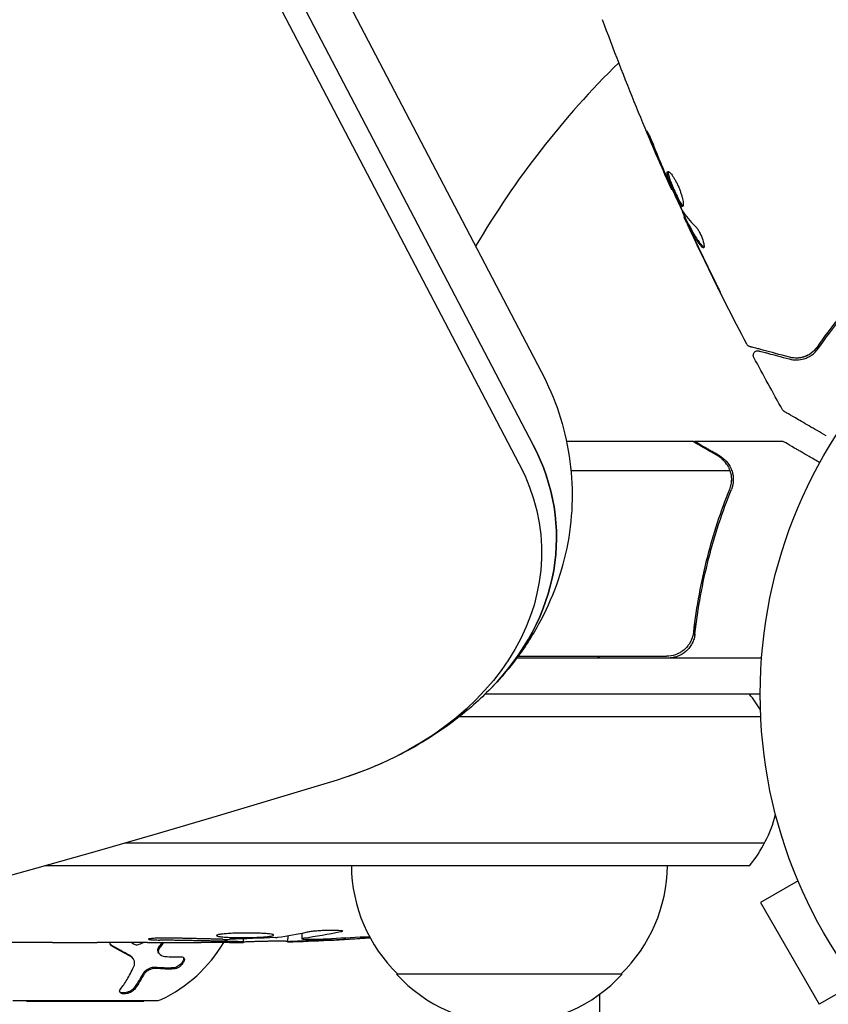
# Model space of a CAD drawing. Units: millimetres. Extents: x -5426 to 5928, y -4507 to 4323.
# Drawn here: x 2112 to 2202, y -611 to -502 of the extents above; entities that cross this region are included whole.
import ezdxf

# ---------------------------------------------------------------- set-up
doc = ezdxf.new("R2010")
doc.units = ezdxf.units.MM
doc.header["$LTSCALE"] = 20
doc.linetypes.add('HIDDEN', pattern=[9.525, 6.35, -3.175])
doc.layers.add('2d', color=230, linetype='Continuous')
doc.layers.add('AS-Free_Space_Hatch', color=31, linetype='HIDDEN')

msp = doc.modelspace()

# ---------------------------------------------------------------- hatches: boundary and pattern name
at = {"layer": 'AS-Free_Space_Hatch'}
h = msp.add_hatch(dxfattribs=at)
h.set_pattern_fill('ANSI31', color=256, scale=100, angle=123)
h.paths.add_polyline_path([(3730.85, 374.61), (4794.51, 988.72, 1), (3794.51, 2720.77), (2018.07, 1695.14, 0.416459), (1655.9, 322.49, 0.395085), (2073.18, -979.22), (2582.29, -1262.7), (2981.92, -2625.48, 1), (4901.1, -2062.68), (4501.47, -699.91, 0.170067)])
h.paths.add_polyline_path([(-2022.07, -92.33, 0.414214), (-2388.1, 1273.69, 0.414214), (-3754.12, 907.67), (-4803.13, -909.27, 0.414214), (-4437.1, -2275.29, 0.414214), (-3071.08, -1909.27)])

# ---------------------------------------------------------------- linework, layer by layer
at = {"layer": '2d'}
for p, q in [((2127.5, -459.42), (2170.14, -540.82)), ((2126.57, -467.48), (2169.21, -548.88)), ((2125.02, -469.6), (2167.67, -551)), ((2184.65, -520.66), (2184.6, -520.7)), ((2186.04, -523.64), (2185.96, -523.69)), ((2186.51, -524.57), (2186.42, -524.62)), ((2172.93, -548.54), (2186.91, -548.54)), ((2187.11, -548.54), (2196.91, -548.54)), ((2187.11, -548.54), (2187.11, -548.66)), ((2173.43, -551.79), (2191.05, -551.79)), ((2191.2, -552.75), (2191.2, -552.75)), ((2187.11, -568.74), (2187.11, -570.24)), ((2194.56, -572.54), (2167.42, -572.54)), ((2167.57, -572.34), (2184.01, -572.34)), ((2194.4, -576.54), (2163.91, -576.54)), ((2194.46, -579.04), (2161.06, -579.04)), ((2194.87, -593.04), (2123.95, -593.04)), ((2193.21, -595.54), (2115.15, -595.54)), ((2198.05, -595.85), (2198.02, -595.81)), ((2198.02, -595.81), (2198.03, -595.81)), ((2198.6, -597.21), (2194.44, -599.61)), ((2194.44, -599.61), (2200.94, -610.87)), ((2137.16, -604.03), (2137.15, -603.63)), ((2142.07, -603.27), (2142.04, -603.95)), ((2143.63, -602.98), (2143.61, -603.62)), ((2143.61, -603.62), (2143.61, -603.62)), ((2114.37, -604.04), (2108.16, -604.04)), ((2126.51, -604.04), (2122.51, -604.04)), ((2135.6, -604.04), (2132.47, -604.04)), ((2142.04, -603.95), (2142.04, -603.95)), ((2124.94, -605.83), (2124.86, -605.72)), ((2127.78, -605.22), (2127.7, -605.11)), ((2126.1, -607.58), (2126.1, -607.58)), ((2179.1, -607.54), (2154.1, -607.54)), ((2205.1, -608.47), (2200.94, -610.87)), ((2176.6, -609.77), (2176.6, -627.81)), ((2111.6, -610.44), (2127.6, -610.44)), ((2113.1, -610.54), (2113.1, -610.44)), ((2113.1, -610.54), (2126.1, -610.54)), ((2126.1, -610.54), (2126.1, -610.44))]:
    msp.add_line(p, q, dxfattribs=at)
msp.add_circle((2247.4, -576.54), 53, dxfattribs=at)
for centre, radius, start, end in [((2247.4, -576.54), 98, 134.4882, 149.6023), ((2166.6, -587.87), 18.33, 56.7521, 57.9105), ((2181.6, -586.04), 15, 31.2174, 39.2965), ((2181.6, -586.04), 15, 320.7035, 345.2134), ((2166.1, -595.35), 17, 180.6413, 225.8135), ((2167.11, -595.35), 17, 314.1865, 359.3587), ((2135.6, -365.49), 238.55, 271.5469, 273.7486), ((2121.19, -595.88), 16, 295.3156, 329.3521), ((2135.6, -365.49), 238.55, 270, 270.3736), ((2166.6, -596.02), 17, 222.6679, 317.3321), ((2127.6, -609.44), 1, 270, 295.3156)]:
    msp.add_arc(centre, radius, start, end, dxfattribs=at)
at = {"layer": '2d', "extrusion": (0, 0, -1)}
for centre, major_axis, ratio, start_param, end_param in [((2133.56, -559.21), (38.27, 0), 0.74345, -0.371493, 0.626787), ((2133.56, -560.88), (36.61, 0), 0.74345, -0.371591, 1.179562), ((1706.4, 209.4), (-1157.3, 0), 0.74345, -1.961846, -1.179759), ((2126.77, -366.19), (18.88, -236.95), 0.898331, 0.023222, 0.046995), ((2144.32, -365.83), (-9.38, -238.16), 0.462192, -0.117477, -0.0806), ((2135.16, -365.59), (53.85, -232.38), 0.987978, 0.162375, 0.187622), ((2138.54, -366.14), (-51.81, -232.1), 0.987086, -0.276028, -0.257971)]:
    msp.add_ellipse(centre, major_axis=major_axis, ratio=ratio, start_param=start_param, end_param=end_param, dxfattribs=at)
at = {"layer": '2d'}
for centre, major_axis, ratio, start_param, end_param in [((2133.56, -559.21), (38.27, 0), 0.74345, -0.626787, 0.371493), ((2125.83, -365.88), (9.42, -238.11), 0.469984, 0.050953, 0.08068)]:
    msp.add_ellipse(centre, major_axis=major_axis, ratio=ratio, start_param=start_param, end_param=end_param, dxfattribs=at)
for points, knots in [([(2184.6, -520.7), (2183.24, -517.67), (2181.94, -514.63), (2179.38, -508.35), (2178.13, -505.12), (2176.93, -501.87)], [0, 0, 0, 0, 10.001335, 10.001335, 20.470445, 20.470445, 20.470445, 20.470445]), ([(2182.14, -514.97), (2182.08, -514.81), (2182.02, -514.67), (2181.95, -514.49), (2181.93, -514.44), (2181.89, -514.35), (2181.88, -514.3), (2181.84, -514.21), (2181.83, -514.17), (2181.83, -514.17), (2181.85, -514.2), (2181.9, -514.29), (2181.92, -514.32), (2181.97, -514.41), (2181.99, -514.46), (2182.05, -514.58), (2182.08, -514.64), (2182.15, -514.77), (2182.18, -514.84), (2182.35, -515.22), (2182.5, -515.58), (2182.62, -515.89)], [0, 0, 0, 0, 0.000536546, 0.000536546, 0.000804819, 0.000804819, 0.001073092, 0.001073092, 0.001609638, 0.001609638, 0.002146183, 0.002146183, 0.002414456, 0.002414456, 0.002682729, 0.002682729, 0.002951002, 0.002951002, 0.003219275, 0.003219275, 0.004292367, 0.004292367, 0.004292367, 0.004292367]), ([(2182.62, -515.89), (2182.83, -516.42), (2183.04, -516.95), (2183.48, -518.01), (2183.71, -518.54), (2183.93, -519.06)], [0, 0, 0, 0, 0.001845834, 0.001845834, 0.003691668, 0.003691668, 0.003691668, 0.003691668]), ([(2185.83, -522.54), (2185.81, -522.55), (2185.79, -522.55), (2185.73, -522.52), (2185.7, -522.49), (2185.63, -522.41), (2185.59, -522.36), (2185.51, -522.23), (2185.46, -522.15), (2185.32, -521.9), (2185.21, -521.68), (2185.04, -521.34), (2184.98, -521.22), (2184.87, -520.97), (2184.81, -520.85), (2184.7, -520.59), (2184.64, -520.46), (2184.54, -520.21), (2184.49, -520.09), (2184.35, -519.73), (2184.27, -519.52), (2184.18, -519.23), (2184.15, -519.15), (2184.12, -518.99), (2184.11, -518.93), (2184.09, -518.81), (2184.1, -518.77), (2184.11, -518.7), (2184.12, -518.67), (2184.14, -518.66)], [0, 0, 0, 0, 0.0004136, 0.0004136, 0.0008272, 0.0008272, 0.0012408, 0.0012408, 0.0016544, 0.0016544, 0.0024816, 0.0024816, 0.0028952, 0.0028952, 0.0033088, 0.0033088, 0.0037224, 0.0037224, 0.004136, 0.004136, 0.0049632, 0.0049632, 0.0053768, 0.0053768, 0.0057904, 0.0057904, 0.006203999, 0.006203999, 0.006617599, 0.006617599, 0.006617599, 0.006617599]), ([(2184.14, -518.66), (2184.18, -518.64), (2184.25, -518.66), (2184.42, -518.81), (2184.53, -518.93), (2184.7, -519.17), (2184.76, -519.26), (2184.88, -519.46), (2184.95, -519.56), (2185.07, -519.79), (2185.13, -519.91), (2185.25, -520.16), (2185.31, -520.28), (2185.42, -520.54), (2185.47, -520.67), (2185.56, -520.92), (2185.61, -521.05), (2185.68, -521.3), (2185.72, -521.41), (2185.78, -521.64), (2185.8, -521.75), (2185.86, -522.04), (2185.88, -522.21), (2185.88, -522.44), (2185.87, -522.52), (2185.83, -522.54)], [0.006617599, 0.006617599, 0.006617599, 0.006617599, 0.007449314, 0.007449314, 0.008281029, 0.008281029, 0.008696886, 0.008696886, 0.009112744, 0.009112744, 0.009528601, 0.009528601, 0.009944458, 0.009944458, 0.010360316, 0.010360316, 0.010776173, 0.010776173, 0.011192031, 0.011192031, 0.011607888, 0.011607888, 0.012439603, 0.012439603, 0.013271318, 0.013271318, 0.013271318, 0.013271318]), ([(2184.2, -518.66), (2184.19, -518.66), (2184.19, -518.67), (2184.18, -518.72), (2184.18, -518.76), (2184.2, -518.93), (2184.24, -519.09), (2184.32, -519.37), (2184.36, -519.47), (2184.44, -519.69), (2184.48, -519.8), (2184.58, -520.04), (2184.63, -520.16), (2184.73, -520.41), (2184.79, -520.54), (2184.95, -520.92), (2185.07, -521.17), (2185.24, -521.52), (2185.29, -521.63), (2185.4, -521.83), (2185.45, -521.93), (2185.55, -522.1), (2185.59, -522.18), (2185.68, -522.3), (2185.72, -522.36), (2185.8, -522.45), (2185.83, -522.48), (2185.86, -522.49)], [0.006959302, 0.006959302, 0.006959302, 0.006959302, 0.007065717, 0.007065717, 0.007479037, 0.007479037, 0.008305676, 0.008305676, 0.008718996, 0.008718996, 0.009132316, 0.009132316, 0.009545635, 0.009545635, 0.009958955, 0.009958955, 0.010785595, 0.010785595, 0.011198915, 0.011198915, 0.011612234, 0.011612234, 0.012025554, 0.012025554, 0.012438874, 0.012438874, 0.012937835, 0.012937835, 0.012937835, 0.012937835]), ([(2184.6, -520.7), (2184.6, -520.7), (2184.59, -520.67), (2184.55, -520.58), (2184.52, -520.51), (2184.44, -520.34), (2184.39, -520.23), (2184.28, -519.97), (2184.22, -519.83), (2184.15, -519.67)], [0, 0, 0, 0, 0.000630412, 0.000630412, 0.001260825, 0.001260825, 0.001891237, 0.001891237, 0.00252165, 0.00252165, 0.00252165, 0.00252165]), ([(2184.22, -519.72), (2184.46, -520.24), (2184.7, -520.76), (2185.18, -521.8), (2185.43, -522.31), (2185.68, -522.83)], [0, 0, 0, 0, 0.00190427, 0.00190427, 0.003808539, 0.003808539, 0.003808539, 0.003808539]), ([(2186.01, -523.66), (2186.01, -523.66), (2186.01, -523.65), (2185.99, -523.61), (2185.98, -523.58), (2185.95, -523.5), (2185.93, -523.45), (2185.89, -523.34), (2185.87, -523.28), (2185.83, -523.19), (2185.82, -523.17), (2185.82, -523.14)], [0, 0, 0, 0, 0.00032099, 0.00032099, 0.000641981, 0.000641981, 0.000962971, 0.000962971, 0.001283961, 0.001283961, 0.00137276, 0.00137276, 0.00137276, 0.00137276]), ([(2186.63, -525.15), (2186.56, -525), (2186.49, -524.85), (2186.36, -524.56), (2186.3, -524.43), (2186.14, -524.08), (2186.06, -523.91), (2186.03, -523.84)], [0, 0, 0, 0, 0.000502086, 0.000502086, 0.001004171, 0.001004171, 0.002008343, 0.002008343, 0.002008343, 0.002008343]), ([(2186.5, -524.76), (2186.47, -524.7), (2186.45, -524.66), (2186.42, -524.62), (2186.42, -524.62), (2186.44, -524.67), (2186.49, -524.78), (2186.56, -524.95)], [0, 0, 0, 0, 0.000405292, 0.000405292, 0.000810583, 0.000810583, 0.001621167, 0.001621167, 0.001621167, 0.001621167]), ([(2192.92, -537.8), (2191.38, -534.87), (2189.88, -531.92), (2187.76, -527.54), (2187.09, -526.14), (2186.44, -524.73)], [0, 0, 0, 0, 10.001335, 10.001335, 14.690563, 14.690563, 14.690563, 14.690563]), ([(2187.98, -527.04), (2187.66, -526.7), (2187.38, -526.34), (2187.02, -525.76), (2186.91, -525.56), (2186.71, -525.16), (2186.6, -524.96), (2186.5, -524.76)], [0, 0, 0, 0, 0.002938605, 0.002938605, 0.004407908, 0.004407908, 0.005877211, 0.005877211, 0.005877211, 0.005877211]), ([(2186.56, -524.95), (2186.66, -525.16), (2186.77, -525.4), (2187.03, -525.95), (2187.16, -526.24), (2187.31, -526.55)], [0, 0, 0, 0, 0.001013465, 0.001013465, 0.00202693, 0.00202693, 0.00202693, 0.00202693]), ([(2186.58, -524.71), (2186.69, -524.91), (2186.79, -525.11), (2187, -525.51), (2187.11, -525.71), (2187.47, -526.29), (2187.75, -526.65), (2188.06, -526.99)], [0, 0, 0, 0, 0.001469311, 0.001469311, 0.002938621, 0.002938621, 0.005877242, 0.005877242, 0.005877242, 0.005877242]), ([(2187.19, -524.71), (2187.24, -524.76), (2187.31, -524.83), (2187.44, -525.01), (2187.51, -525.12), (2187.65, -525.36), (2187.72, -525.49), (2187.85, -525.77), (2187.91, -525.91), (2188.07, -526.33), (2188.14, -526.59), (2188.2, -526.98), (2188.19, -527.1), (2188.14, -527.13)], [0, 0, 0, 0, 0.000456133, 0.000456133, 0.000912267, 0.000912267, 0.0013684, 0.0013684, 0.001824534, 0.001824534, 0.0027368, 0.0027368, 0.003649067, 0.003649067, 0.003649067, 0.003649067]), ([(2188.06, -526.99), (2188.1, -527.03), (2188.13, -527.05), (2188.16, -527.07), (2188.17, -527.07), (2188.17, -527.08)], [0, 0, 0, 0, 0.0003297632, 0.0003297632, 0.0003852274, 0.0003852274, 0.0003852274, 0.0003852274]), ([(2189.98, -532.06), (2189.98, -532.06), (2189.97, -532.04), (2189.95, -532), (2189.93, -531.97), (2189.86, -531.83), (2189.8, -531.7), (2189.68, -531.46), (2189.63, -531.37), (2189.54, -531.18), (2189.49, -531.08), (2189.39, -530.88), (2189.33, -530.77), (2189.23, -530.56), (2189.18, -530.45), (2189.12, -530.34)], [0.002335629, 0.002335629, 0.002335629, 0.002335629, 0.002691247, 0.002691247, 0.003046864, 0.003046864, 0.003758098, 0.003758098, 0.004113716, 0.004113716, 0.004469333, 0.004469333, 0.00482495, 0.00482495, 0.005180567, 0.005180567, 0.005180567, 0.005180567]), ([(2189.36, -530.8), (2189.44, -530.97), (2189.53, -531.14), (2189.68, -531.45), (2189.74, -531.58), (2189.86, -531.81), (2189.9, -531.9), (2189.95, -531.99), (2189.96, -532.02), (2189.97, -532.05), (2189.98, -532.06), (2189.98, -532.06)], [0, 0, 0, 0, 0.000583907, 0.000583907, 0.001167815, 0.001167815, 0.001751722, 0.001751722, 0.002043676, 0.002043676, 0.002335629, 0.002335629, 0.002335629, 0.002335629]), ([(2206.56, -531.09), (2205.32, -532.32), (2204.23, -533.54), (2202.28, -535.89), (2201.43, -537.04), (2200.69, -538.12)], [0, 0, 0, 0, 0.00577336, 0.00577336, 0.01154671, 0.01154671, 0.01154671, 0.01154671]), ([(2200.85, -538.23), (2201.61, -537.14), (2202.47, -535.99), (2204.4, -533.64), (2205.48, -532.44), (2206.7, -531.24)], [0, 0, 0, 0, 0.00561537, 0.00561537, 0.01123074, 0.01123074, 0.01123074, 0.01123074]), ([(2193.24, -538.05), (2193.21, -538.05), (2193.19, -538.04), (2193.16, -538.02), (2193.14, -538.02), (2193.08, -537.98), (2193.05, -537.96), (2192.98, -537.89), (2192.95, -537.85), (2192.92, -537.8)], [0, 0, 0, 0, 0.063877, 0.063877, 0.1267226, 0.1267226, 0.2526866, 0.2526866, 0.41085, 0.41085, 0.41085, 0.41085]), ([(2197.66, -539.24), (2196.53, -538.93), (2195.58, -538.68), (2194.66, -538.44), (2194.5, -538.39), (2194.19, -538.31), (2194.05, -538.27), (2193.68, -538.17), (2193.51, -538.13), (2193.36, -538.09), (2193.33, -538.08), (2193.3, -538.07), (2193.29, -538.07), (2193.27, -538.06), (2193.26, -538.06), (2193.24, -538.05), (2193.24, -538.05), (2193.24, -538.05)], [0, 0, 0, 0, 0.00604989, 0.00604989, 0.00756236, 0.00756236, 0.00907483, 0.00907483, 0.01209978, 0.01209978, 0.01361225, 0.01361225, 0.01512472, 0.01512472, 0.01814967, 0.01814967, 0.02364717, 0.02364717, 0.02364717, 0.02364717]), ([(2197.61, -539.43), (2197.88, -539.5), (2198.16, -539.54), (2198.71, -539.53), (2198.99, -539.49), (2199.41, -539.36), (2199.55, -539.3), (2199.82, -539.17), (2199.96, -539.09), (2200.37, -538.81), (2200.62, -538.56), (2200.85, -538.23)], [0, 0, 0, 0, 0.001864837, 0.001864837, 0.003729674, 0.003729674, 0.004662092, 0.004662092, 0.00559451, 0.00559451, 0.007459347, 0.007459347, 0.007459347, 0.007459347]), ([(2200.69, -538.12), (2200.56, -538.31), (2200.42, -538.47), (2200.13, -538.73), (2199.99, -538.83), (2199.56, -539.1), (2199.28, -539.2), (2198.75, -539.32), (2198.5, -539.34), (2198.05, -539.32), (2197.84, -539.29), (2197.66, -539.24)], [0, 0, 0, 0, 0.001140977, 0.001140977, 0.002281954, 0.002281954, 0.004563907, 0.004563907, 0.006845861, 0.006845861, 0.009127814, 0.009127814, 0.009127814, 0.009127814]), ([(2200.69, -538.12), (2200.5, -538.4), (2200.27, -538.62), (2199.8, -538.97), (2199.55, -539.09), (2199.15, -539.23), (2199.02, -539.26), (2198.75, -539.31), (2198.62, -539.33), (2198.21, -539.34), (2197.94, -539.31), (2197.66, -539.24)], [0, 0, 0, 0, 0.001348017, 0.001348017, 0.002696033, 0.002696033, 0.003370042, 0.003370042, 0.00404405, 0.00404405, 0.005392066, 0.005392066, 0.005392066, 0.005392066]), ([(2193.69, -539.25), (2193.67, -539.21), (2193.65, -539.15), (2193.63, -539.05), (2193.63, -538.99), (2193.65, -538.88), (2193.67, -538.83), (2193.72, -538.74), (2193.75, -538.69), (2193.83, -538.62), (2193.88, -538.59), (2193.97, -538.54), (2194.03, -538.53), (2194.14, -538.52), (2194.19, -538.52), (2194.25, -538.53), (2194.26, -538.53), (2194.26, -538.53)], [0, 0, 0, 0, 0.16195, 0.16195, 0.324498, 0.324498, 0.487024, 0.487024, 0.649551, 0.649551, 0.812077, 0.812077, 0.974604, 0.974604, 1.137131, 1.137131, 1.15657, 1.15657, 1.15657, 1.15657]), ([(2194.26, -538.53), (2194.26, -538.53), (2194.27, -538.54), (2194.28, -538.54), (2194.29, -538.54), (2194.3, -538.55), (2194.31, -538.55), (2194.32, -538.55), (2194.33, -538.55), (2194.33, -538.55), (2194.34, -538.56), (2194.39, -538.57), (2194.49, -538.6), (2194.74, -538.66), (2194.84, -538.69), (2195.07, -538.75), (2195.19, -538.78), (2195.9, -538.97), (2196.66, -539.18), (2197.61, -539.43)], [0.02275047, 0.02275047, 0.02275047, 0.02275047, 0.02787328, 0.02787328, 0.0306606, 0.0306606, 0.03205427, 0.03205427, 0.0327511, 0.0327511, 0.03344793, 0.03344793, 0.03623526, 0.03623526, 0.03762892, 0.03762892, 0.03902259, 0.03902259, 0.04459724, 0.04459724, 0.04459724, 0.04459724]), ([(2170.14, -540.82), (2170.91, -542.29), (2171.57, -543.83), (2172.6, -546.96), (2172.98, -548.56), (2173.47, -551.77), (2173.58, -553.39), (2173.53, -556.6), (2173.37, -558.21), (2172.78, -561.36), (2172.36, -562.92), (2171.26, -565.96), (2170.59, -567.45), (2169, -570.31), (2168.08, -571.7), (2166.28, -574.02), (2165.44, -574.98), (2164.55, -575.89)], [0.000298, 0.000298, 0.000298, 0.000298, 5.395431, 5.395431, 10.736194, 10.736194, 16.006185, 16.006185, 21.240809, 21.240809, 26.478938, 26.478938, 31.758286, 31.758286, 37.111323, 37.111323, 41.194131, 41.194131, 41.194131, 41.194131]), ([(2197.07, -545.25), (2197.07, -545.25), (2197.07, -545.25), (2197.06, -545.25), (2197.06, -545.25), (2197.06, -545.25), (2197.06, -545.25), (2197.06, -545.25), (2197.06, -545.24), (2197.04, -545.24), (2197.04, -545.23), (2197.01, -545.21), (2196.99, -545.2), (2196.94, -545.15), (2196.91, -545.11), (2196.88, -545.06)], [0, 0, 0, 0, 0.0004883, 0.0004883, 0.0024414, 0.0024414, 0.0063477, 0.0063477, 0.0141604, 0.0141604, 0.0454251, 0.0454251, 0.1080431, 0.1080431, 0.2662065, 0.2662065, 0.2662065, 0.2662065]), ([(2201.71, -547.93), (2201.71, -547.93), (2201.71, -547.93), (2201.02, -547.54), (2200.38, -547.17), (2199.52, -546.67), (2199.24, -546.51), (2198.74, -546.21), (2198.5, -546.08), (2197.88, -545.72), (2197.56, -545.53), (2197.25, -545.36), (2197.18, -545.32), (2197.13, -545.29), (2197.12, -545.28), (2197.11, -545.28), (2197.11, -545.28), (2197.09, -545.27), (2197.09, -545.26), (2197.07, -545.25), (2197.07, -545.25), (2197.07, -545.25)], [0.00361533, 0.00361533, 0.00361533, 0.00361533, 0.00362128, 0.00362128, 0.00724257, 0.00724257, 0.00905321, 0.00905321, 0.01086385, 0.01086385, 0.01448514, 0.01448514, 0.01629578, 0.01629578, 0.0172011, 0.0172011, 0.01810642, 0.01810642, 0.02172771, 0.02172771, 0.02826335, 0.02826335, 0.02826335, 0.02826335]), ([(2189.7, -550.15), (2188.99, -549.74), (2188.38, -549.39), (2187.44, -548.85), (2187.1, -548.65), (2186.91, -548.54)], [0, 0, 0, 0, 0.00517024, 0.00517024, 0.01034048, 0.01034048, 0.01034048, 0.01034048]), ([(2201.01, -550.91), (2200.58, -550.66), (2200.17, -550.43), (2199.49, -550.03), (2199.19, -549.86), (2198.79, -549.63), (2198.6, -549.52), (2198.43, -549.42), (2198.31, -549.35), (2198.26, -549.32), (2197.34, -548.79), (2196.91, -548.54), (2196.91, -548.54)], [0.0535022, 0.0535022, 0.0535022, 0.0535022, 0.125, 0.125, 0.1875, 0.1875, 0.21875, 0.234375, 0.234375, 0.25, 0.25, 0.5, 0.5, 0.5, 0.5]), ([(2190.89, -551.41), (2190.77, -551.17), (2190.61, -550.94), (2190.32, -550.63), (2190.22, -550.52), (2189.98, -550.33), (2189.85, -550.24), (2189.7, -550.15)], [0, 0, 0, 0, 0.00218234, 0.00218234, 0.003273511, 0.003273511, 0.004364681, 0.004364681, 0.004364681, 0.004364681]), ([(2189.92, -550.16), (2190.05, -550.24), (2190.19, -550.33), (2190.37, -550.48), (2190.43, -550.54), (2190.52, -550.62), (2190.57, -550.67), (2190.62, -550.72), (2190.64, -550.75), (2190.65, -550.76), (2190.66, -550.77), (2190.66, -550.77), (2190.86, -551), (2191.02, -551.24), (2191.14, -551.51)], [0, 0, 0, 0, 0.25, 0.25, 0.375, 0.375, 0.4375, 0.46875, 0.484375, 0.492187, 0.492187, 0.5, 0.5, 1, 1, 1, 1]), ([(2191.14, -551.51), (2191.17, -551.57), (2191.2, -551.64), (2191.26, -551.8), (2191.29, -551.9), (2191.35, -552.11), (2191.37, -552.23), (2191.41, -552.48), (2191.42, -552.62), (2191.42, -552.77)], [0, 0, 0, 0, 0.00051115, 0.00051115, 0.001022301, 0.001022301, 0.001533451, 0.001533451, 0.002044601, 0.002044601, 0.002044601, 0.002044601]), ([(2190.99, -553.87), (2190.02, -556.29), (2189.18, -558.81), (2187.84, -564.07), (2187.32, -566.81), (2186.99, -569.68)], [0, 0, 0, 0, 0.00859307, 0.00859307, 0.01718614, 0.01718614, 0.01718614, 0.01718614]), ([(2187.17, -569.87), (2187.49, -567.01), (2188, -564.25), (2188.85, -560.9), (2189.03, -560.24), (2189.42, -558.93), (2189.62, -558.27), (2190.25, -556.35), (2190.71, -555.1), (2191.2, -553.88)], [0.00267622, 0.00267622, 0.00267622, 0.00267622, 0.01136401, 0.01136401, 0.01353595, 0.01353595, 0.0157079, 0.0157079, 0.0200518, 0.0200518, 0.0200518, 0.0200518]), ([(2187.17, -569.87), (2187.15, -570.05), (2187.12, -570.23), (2187.01, -570.57), (2186.94, -570.74), (2186.78, -571.07), (2186.68, -571.22), (2186.46, -571.51), (2186.33, -571.65), (2186.06, -571.89), (2185.92, -572), (2185.61, -572.19), (2185.44, -572.27), (2185.1, -572.41), (2184.92, -572.45), (2184.56, -572.52), (2184.38, -572.54), (2184.19, -572.54)], [0, 0, 0, 0, 0.000547232, 0.000547232, 0.001094464, 0.001094464, 0.001641696, 0.001641696, 0.002188928, 0.002188928, 0.002736159, 0.002736159, 0.003283391, 0.003283391, 0.003830623, 0.003830623, 0.004377855, 0.004377855, 0.004377855, 0.004377855]), ([(2186.99, -569.68), (2186.96, -569.96), (2186.89, -570.22), (2186.73, -570.61), (2186.67, -570.74), (2186.53, -570.98), (2186.45, -571.09), (2186.19, -571.42), (2185.98, -571.62), (2185.64, -571.86), (2185.52, -571.93), (2185.27, -572.06), (2185.14, -572.12), (2185.01, -572.17)], [0, 0, 0, 0, 0.000839577, 0.000839577, 0.001259366, 0.001259366, 0.001679155, 0.001679155, 0.002518732, 0.002518732, 0.002938521, 0.002938521, 0.00335831, 0.00335831, 0.00335831, 0.00335831]), ([(2164.55, -575.89), (2163.33, -577.15), (2162.01, -578.32), (2159.19, -580.47), (2157.69, -581.46), (2154.53, -583.25), (2152.86, -584.06), (2150.36, -585.07), (2149.56, -585.37), (2148.76, -585.64)], [0, 0, 0, 0, 5.586682, 5.586682, 11.208435, 11.208435, 16.902527, 16.902527, 19.502488, 19.502488, 19.502488, 19.502488]), ([(2144.24, -602.85), (2144.29, -602.84), (2144.35, -602.83), (2144.49, -602.81), (2144.57, -602.79), (2144.73, -602.77), (2144.83, -602.76), (2145.02, -602.74), (2145.12, -602.73), (2145.33, -602.72), (2145.44, -602.71), (2145.66, -602.69), (2145.77, -602.69), (2146, -602.67), (2146.12, -602.67), (2146.35, -602.66), (2146.46, -602.66), (2146.79, -602.65), (2147.01, -602.65), (2147.39, -602.65), (2147.57, -602.66), (2147.85, -602.68), (2147.96, -602.69), (2148.11, -602.73), (2148.15, -602.75), (2148.14, -602.77), (2148.14, -602.78), (2148.12, -602.8), (2148.04, -602.83), (2147.98, -602.85), (2147.91, -602.86)], [0.000504699, 0.000504699, 0.000504699, 0.000504699, 0.000848397, 0.000848397, 0.001192095, 0.001192095, 0.001535792, 0.001535792, 0.00187949, 0.00187949, 0.002223188, 0.002223188, 0.002566885, 0.002566885, 0.002910583, 0.002910583, 0.003254281, 0.003254281, 0.003941676, 0.003941676, 0.004629072, 0.004629072, 0.005316467, 0.005316467, 0.006003862, 0.006003862, 0.006003862, 0.006502526, 0.006502526, 0.00700119, 0.00700119, 0.00700119, 0.00700119]), ([(2129.46, -603.54), (2129.34, -603.54), (2129.21, -603.54), (2128.94, -603.54), (2128.81, -603.53), (2128.54, -603.54), (2128.41, -603.54), (2128.14, -603.54), (2128.01, -603.54), (2127.64, -603.55), (2127.41, -603.56), (2127.13, -603.58), (2127.05, -603.59), (2126.9, -603.6), (2126.83, -603.61), (2126.73, -603.62), (2126.69, -603.63), (2126.64, -603.65), (2126.63, -603.65), (2126.63, -603.68), (2126.68, -603.69), (2126.84, -603.71), (2126.9, -603.72), (2127.05, -603.73), (2127.14, -603.73), (2127.33, -603.74), (2127.43, -603.75), (2127.65, -603.75), (2127.77, -603.76), (2127.9, -603.76)], [0.000091322, 0.000091322, 0.000091322, 0.000091322, 0.000493092, 0.000493092, 0.000894863, 0.000894863, 0.001296633, 0.001296633, 0.001698403, 0.001698403, 0.002501944, 0.002501944, 0.002903714, 0.002903714, 0.003305485, 0.003305485, 0.003707255, 0.003707255, 0.004109026, 0.004109026, 0.004912566, 0.004912566, 0.005314337, 0.005314337, 0.005716107, 0.005716107, 0.006117877, 0.006117877, 0.006519648, 0.006519648, 0.006519648, 0.006519648]), ([(2135.6, -603.03), (2135.38, -603.04), (2135.18, -603.06), (2134.83, -603.09), (2134.67, -603.11), (2134.49, -603.14), (2134.43, -603.15), (2134.33, -603.17), (2134.29, -603.19), (2134.2, -603.22), (2134.17, -603.24), (2134.17, -603.26), (2134.17, -603.28), (2134.2, -603.3), (2134.33, -603.34), (2134.43, -603.36), (2134.68, -603.39), (2134.83, -603.41), (2135.18, -603.44), (2135.38, -603.45), (2135.6, -603.46)], [0.000000236, 0.000000236, 0.000000236, 0.000000236, 0.000786268, 0.000786268, 0.0015723, 0.0015723, 0.001965316, 0.001965316, 0.002358332, 0.002358332, 0.003144365, 0.003144365, 0.003144365, 0.003924783, 0.003924783, 0.004705201, 0.004705201, 0.005485619, 0.005485619, 0.006266036, 0.006266036, 0.006266036, 0.006266036]), ([(2134.85, -603.67), (2134.97, -603.68), (2135.1, -603.68), (2135.36, -603.68), (2135.49, -603.68), (2135.6, -603.67)], [0.0000052657, 0.0000052657, 0.0000052657, 0.0000052657, 0.0003919825, 0.0003919825, 0.0007786993, 0.0007786993, 0.0007786993, 0.0007786993]), ([(2135.6, -603.46), (2135.84, -603.47), (2136.1, -603.48), (2136.5, -603.49), (2136.64, -603.49), (2136.92, -603.49), (2137.06, -603.49), (2137.48, -603.49), (2137.77, -603.48), (2138.18, -603.47), (2138.32, -603.47), (2138.58, -603.46), (2138.71, -603.45), (2139.08, -603.43), (2139.31, -603.42), (2139.72, -603.38), (2139.9, -603.37), (2140.11, -603.33), (2140.18, -603.32), (2140.29, -603.3), (2140.34, -603.29), (2140.45, -603.26), (2140.49, -603.23), (2140.49, -603.21), (2140.49, -603.2), (2140.48, -603.19), (2140.44, -603.17), (2140.41, -603.15), (2140.3, -603.12), (2140.19, -603.1), (2139.9, -603.06), (2139.73, -603.05), (2139.42, -603.03), (2139.31, -603.02), (2139.09, -603.01), (2138.97, -603), (2138.6, -602.99), (2138.33, -602.98), (2137.91, -602.98), (2137.77, -602.98), (2137.49, -602.98), (2137.35, -602.98), (2136.92, -602.98), (2136.65, -602.99), (2136.1, -603), (2135.84, -603.02), (2135.6, -603.03)], [0.00000024, 0.00000024, 0.00000024, 0.00000024, 0.00084465, 0.00084465, 0.00126686, 0.00126686, 0.00168907, 0.00168907, 0.00253349, 0.00253349, 0.0029557, 0.0029557, 0.00337791, 0.00337791, 0.00422233, 0.00422233, 0.00506674, 0.00506674, 0.00548895, 0.00548895, 0.00591116, 0.00591116, 0.00675558, 0.00675558, 0.00675558, 0.00717871, 0.00717871, 0.00760184, 0.00760184, 0.00844811, 0.00844811, 0.00929437, 0.00929437, 0.0097175, 0.0097175, 0.01014064, 0.01014064, 0.0109869, 0.0109869, 0.01141003, 0.01141003, 0.01183316, 0.01183316, 0.01267943, 0.01267943, 0.01352569, 0.01352569, 0.01352569, 0.01352569]), ([(2137.16, -603.97), (2137.16, -603.96), (2137.17, -603.96), (2137.24, -603.95), (2137.28, -603.95), (2137.4, -603.94), (2137.48, -603.93), (2137.66, -603.92), (2137.76, -603.92), (2137.99, -603.91), (2138.11, -603.91), (2138.38, -603.9), (2138.52, -603.89), (2138.96, -603.88), (2139.28, -603.87), (2139.76, -603.87), (2139.92, -603.86), (2140.24, -603.86), (2140.39, -603.86), (2140.68, -603.86), (2140.83, -603.86), (2141.09, -603.86), (2141.22, -603.86), (2141.44, -603.86), (2141.55, -603.86), (2141.72, -603.86), (2141.8, -603.86), (2141.92, -603.87), (2141.97, -603.87), (2142.03, -603.88), (2142.05, -603.88), (2142.05, -603.89)], [0.000000197, 0.000000197, 0.000000197, 0.000000197, 0.000478082, 0.000478082, 0.000955967, 0.000955967, 0.001433851, 0.001433851, 0.001911736, 0.001911736, 0.002389621, 0.002389621, 0.002867505, 0.002867505, 0.003823275, 0.003823275, 0.00430116, 0.00430116, 0.004779044, 0.004779044, 0.005256929, 0.005256929, 0.005734814, 0.005734814, 0.006212698, 0.006212698, 0.006690583, 0.006690583, 0.007168468, 0.007168468, 0.007646353, 0.007646353, 0.007646353, 0.007646353]), ([(2145.25, -603.81), (2145.05, -603.82), (2144.85, -603.83), (2144.45, -603.84), (2144.25, -603.85), (2143.87, -603.87), (2143.68, -603.87), (2143.33, -603.89), (2143.16, -603.89), (2142.86, -603.91), (2142.72, -603.91), (2142.48, -603.92), (2142.38, -603.93), (2142.21, -603.94), (2142.15, -603.94), (2142.07, -603.95), (2142.04, -603.95), (2142.04, -603.95)], [0.000001399, 0.000001399, 0.000001399, 0.000001399, 0.000597808, 0.000597808, 0.001194216, 0.001194216, 0.001790625, 0.001790625, 0.002387034, 0.002387034, 0.002983443, 0.002983443, 0.003579851, 0.003579851, 0.00417626, 0.00417626, 0.004772669, 0.004772669, 0.004772669, 0.004772669]), ([(2143.83, -603.57), (2143.73, -603.58), (2143.67, -603.6), (2143.6, -603.62), (2143.6, -603.63), (2143.7, -603.66), (2143.9, -603.67), (2144.21, -603.67)], [0.000008673, 0.000008673, 0.000008673, 0.000008673, 0.000638311, 0.000638311, 0.00126795, 0.00126795, 0.002527227, 0.002527227, 0.002527227, 0.002527227]), ([(2144.21, -603.67), (2144.57, -603.67), (2144.99, -603.67), (2145.67, -603.65), (2145.91, -603.64), (2146.39, -603.63), (2146.64, -603.62), (2146.89, -603.61)], [0.000012654, 0.000012654, 0.000012654, 0.000012654, 0.001527228, 0.001527228, 0.002284515, 0.002284515, 0.003041801, 0.003041801, 0.003041801, 0.003041801]), ([(2115.99, -604.01), (2115.75, -604.01), (2115.54, -604.02), (2115.13, -604.02), (2114.96, -604.02), (2114.53, -604.03), (2114.37, -604.03), (2114.37, -604.04)], [0.000000543, 0.000000543, 0.000000543, 0.000000543, 0.000745385, 0.000745385, 0.001490227, 0.001490227, 0.002979911, 0.002979911, 0.002979911, 0.002979911]), ([(2115.99, -604.01), (2116.58, -604.01), (2117.19, -604.01), (2118.14, -604.01), (2118.45, -604.01), (2119.06, -604.01), (2119.36, -604.01), (2119.66, -604.01)], [0.000003272, 0.000003272, 0.000003272, 0.000003272, 0.00186313, 0.00186313, 0.002793058, 0.002793058, 0.003722987, 0.003722987, 0.003722987, 0.003722987]), ([(2119.66, -604.01), (2119.93, -604.01), (2120.18, -604.01), (2120.62, -604.02), (2120.8, -604.02), (2120.95, -604.02)], [0.000000517, 0.000000517, 0.000000517, 0.000000517, 0.000835055, 0.000835055, 0.001669592, 0.001669592, 0.001669592, 0.001669592]), ([(2122.64, -604.46), (2122.56, -604.42), (2122.5, -604.36), (2122.4, -604.23), (2122.37, -604.15), (2122.36, -604.06), (2122.36, -604.05), (2122.35, -604.04)], [0, 0, 0, 0, 0.125, 0.125, 0.25, 0.25, 0.2648038, 0.2648038, 0.2648038, 0.2648038]), ([(2122.56, -604.35), (2122.51, -604.32), (2122.46, -604.28), (2122.42, -604.24), (2122.42, -604.24), (2122.42, -604.24), (2122.41, -604.23)], [0, 0, 0, 0, 0.08503916, 0.08503916, 0.08503916, 0.08943678, 0.08943678, 0.08943678, 0.08943678]), ([(2126.51, -604.04), (2126.51, -604.04), (2126.53, -604.04), (2126.61, -604.03), (2126.67, -604.03), (2126.82, -604.03), (2126.91, -604.03), (2127.12, -604.02), (2127.25, -604.02), (2127.52, -604.02), (2127.67, -604.02), (2128, -604.01), (2128.17, -604.01), (2128.53, -604.01), (2128.72, -604.01), (2129.1, -604.01), (2129.3, -604.01), (2129.69, -604.01), (2129.88, -604.01), (2130.27, -604.01), (2130.45, -604.01), (2130.81, -604.01), (2130.99, -604.01), (2131.31, -604.02), (2131.46, -604.02), (2131.74, -604.02), (2131.86, -604.02), (2132.08, -604.03), (2132.17, -604.03), (2132.32, -604.03), (2132.38, -604.03), (2132.46, -604.04), (2132.47, -604.04), (2132.47, -604.04)], [0.000000197, 0.000000197, 0.000000197, 0.000000197, 0.000582564, 0.000582564, 0.00116493, 0.00116493, 0.001747296, 0.001747296, 0.002329663, 0.002329663, 0.002912029, 0.002912029, 0.003494395, 0.003494395, 0.004076762, 0.004076762, 0.004659128, 0.004659128, 0.005241494, 0.005241494, 0.005823861, 0.005823861, 0.006406227, 0.006406227, 0.006988593, 0.006988593, 0.00757096, 0.00757096, 0.008153326, 0.008153326, 0.008735693, 0.008735693, 0.009318059, 0.009318059, 0.009318059, 0.009318059]), ([(2127.83, -604.43), (2127.82, -604.43), (2127.82, -604.43), (2127.82, -604.43), (2127.77, -604.5), (2127.73, -604.56), (2127.7, -604.63), (2127.67, -604.69), (2127.65, -604.76), (2127.64, -604.82), (2127.63, -604.89), (2127.63, -604.95), (2127.65, -605), (2127.66, -605.04), (2127.68, -605.08), (2127.7, -605.11)], [0, 0, 0, 0, 0.0121954, 0.0121954, 0.0121954, 0.2758049, 0.2758049, 0.2758049, 0.5386178, 0.5386178, 0.5386178, 0.8007246, 0.8007246, 0.8007246, 0.9899268, 0.9899268, 0.9899268, 0.9899268]), ([(2127.91, -604.54), (2127.81, -604.66), (2127.75, -604.79), (2127.7, -605.03), (2127.72, -605.15), (2127.79, -605.23)], [0, 0, 0, 0, 0.5, 0.5, 1, 1, 1, 1]), ([(2137.16, -603.99), (2137.16, -603.98), (2137.12, -603.97), (2136.99, -603.96), (2136.88, -603.95), (2136.62, -603.94), (2136.45, -603.93), (2136.07, -603.92), (2135.85, -603.91), (2135.6, -603.9)], [0.000000197, 0.000000197, 0.000000197, 0.000000197, 0.000938699, 0.000938699, 0.0018772, 0.0018772, 0.002815702, 0.002815702, 0.003754204, 0.003754204, 0.003754204, 0.003754204]), ([(2124.86, -605.72), (2124.84, -605.69), (2124.82, -605.67), (2124.8, -605.64), (2124.72, -605.56), (2124.62, -605.48), (2124.51, -605.43)], [0.6724125, 0.6724125, 0.6724125, 0.6724125, 0.7445801, 0.7445801, 0.7445801, 1, 1, 1, 1]), ([(2124.99, -606.69), (2125.05, -606.58), (2125.08, -606.46), (2125.09, -606.3), (2125.09, -606.24), (2125.07, -606.13), (2125.06, -606.08), (2125.01, -605.93), (2124.95, -605.83), (2124.8, -605.67), (2124.7, -605.6), (2124.59, -605.54)], [0, 0, 0, 0, 0.25, 0.25, 0.375, 0.375, 0.5, 0.5, 0.75, 0.75, 1, 1, 1, 1]), ([(2130.5, -605.68), (2130.51, -605.72), (2130.52, -605.78), (2130.51, -605.84), (2130.51, -605.91), (2130.48, -605.98), (2130.45, -606.06), (2130.41, -606.13), (2130.36, -606.21), (2130.31, -606.28), (2130.25, -606.36), (2130.18, -606.43), (2130.11, -606.49), (2130.04, -606.55), (2129.96, -606.61), (2129.89, -606.66), (2129.81, -606.71), (2129.72, -606.75), (2129.65, -606.78), (2129.57, -606.81), (2129.49, -606.83), (2129.42, -606.84), (2129.41, -606.84), (2129.39, -606.84), (2129.38, -606.84)], [0.252658, 0.252658, 0.252658, 0.252658, 0.3510212, 0.3510212, 0.3510212, 0.4610608, 0.4610608, 0.4610608, 0.5670712, 0.5670712, 0.5670712, 0.669905, 0.669905, 0.669905, 0.7717081, 0.7717081, 0.7717081, 0.8749133, 0.8749133, 0.8749133, 0.9813766, 0.9813766, 0.9813766, 1, 1, 1, 1]), ([(2130.26, -605.61), (2130.42, -605.61), (2130.54, -605.67), (2130.59, -605.82), (2130.6, -605.85), (2130.6, -605.92), (2130.6, -605.96), (2130.58, -606.04), (2130.57, -606.08), (2130.53, -606.17), (2130.51, -606.21), (2130.43, -606.35), (2130.37, -606.43), (2130.2, -606.6), (2130.11, -606.68), (2129.92, -606.81), (2129.82, -606.86), (2129.63, -606.93), (2129.54, -606.95), (2129.46, -606.96)], [0, 0, 0, 0, 0.25, 0.25, 0.3125, 0.3125, 0.375, 0.375, 0.4375, 0.4375, 0.5, 0.5, 0.625, 0.625, 0.75, 0.75, 0.875, 0.875, 1, 1, 1, 1]), ([(2123.52, -609.19), (2123.76, -608.89), (2124, -608.53), (2124.49, -607.71), (2124.74, -607.23), (2124.99, -606.69)], [0, 0, 0, 0, 0.5, 0.5, 1, 1, 1, 1]), ([(2127.31, -606.79), (2127.23, -606.78), (2127.14, -606.79), (2127.04, -606.81), (2126.94, -606.82), (2126.84, -606.86), (2126.74, -606.9), (2126.64, -606.94), (2126.54, -606.99), (2126.45, -607.05), (2126.36, -607.11), (2126.27, -607.18), (2126.2, -607.25), (2126.13, -607.32), (2126.06, -607.4), (2126.02, -607.47), (2126.01, -607.49), (2126, -607.51), (2125.99, -607.52)], [0, 0, 0, 0, 0.190766, 0.190766, 0.190766, 0.38173, 0.38173, 0.38173, 0.571703, 0.571703, 0.571703, 0.763012, 0.763012, 0.763012, 0.95808, 0.95808, 0.95808, 1, 1, 1, 1]), ([(2127.4, -606.9), (2127.34, -606.9), (2127.28, -606.9), (2127.16, -606.91), (2127.1, -606.92), (2126.9, -606.98), (2126.76, -607.03), (2126.51, -607.17), (2126.4, -607.26), (2126.2, -607.44), (2126.12, -607.54), (2126.07, -607.64)], [0, 0, 0, 0, 0.125, 0.125, 0.25, 0.25, 0.5, 0.5, 0.75, 0.75, 1, 1, 1, 1]), ([(2125.06, -609.22), (2125.03, -609.26), (2125, -609.29), (2124.95, -609.34), (2124.94, -609.35), (2124.9, -609.38), (2124.88, -609.4), (2124.82, -609.44), (2124.77, -609.47), (2124.7, -609.51), (2124.68, -609.53), (2124.63, -609.55), (2124.6, -609.56), (2124.52, -609.6), (2124.46, -609.62), (2124.35, -609.66), (2124.3, -609.67), (2124.12, -609.71), (2124.01, -609.72), (2123.8, -609.72), (2123.7, -609.7), (2123.56, -609.64), (2123.5, -609.6), (2123.44, -609.5), (2123.42, -609.45), (2123.44, -609.32), (2123.47, -609.26), (2123.52, -609.19)], [0, 0, 0, 0, 0.0625, 0.0625, 0.09375, 0.09375, 0.125, 0.125, 0.1875, 0.1875, 0.21875, 0.21875, 0.25, 0.25, 0.3125, 0.3125, 0.375, 0.375, 0.5, 0.5, 0.625, 0.625, 0.75, 0.75, 0.875, 0.875, 1, 1, 1, 1]), ([(2124.98, -609.11), (2124.94, -609.15), (2124.9, -609.2), (2124.85, -609.24), (2124.78, -609.3), (2124.7, -609.36), (2124.6, -609.41), (2124.51, -609.46), (2124.41, -609.5), (2124.3, -609.53), (2124.2, -609.56), (2124.1, -609.58), (2124, -609.6), (2123.91, -609.61), (2123.82, -609.61), (2123.74, -609.6), (2123.66, -609.59), (2123.6, -609.58), (2123.54, -609.56), (2123.5, -609.54), (2123.47, -609.52), (2123.44, -609.5)], [0, 0, 0, 0, 0.0852326, 0.0852326, 0.0852326, 0.2047361, 0.2047361, 0.2047361, 0.3222214, 0.3222214, 0.3222214, 0.432274, 0.432274, 0.432274, 0.5335821, 0.5335821, 0.5335821, 0.6296056, 0.6296056, 0.6296056, 0.6954478, 0.6954478, 0.6954478, 0.6954478])]:
    msp.add_open_spline(points, degree=3, knots=knots, dxfattribs=at)
for points in [[(2183.74, -518.73), (2183.19, -517.48), (2182.66, -516.23), (2182.14, -514.97)], [(2184.15, -519.67), (2184.02, -519.38), (2183.88, -519.06), (2183.74, -518.73)], [(2183.93, -519.06), (2183.97, -519.15), (2184.01, -519.23), (2184.05, -519.32)], [(2184.05, -519.32), (2184.1, -519.45), (2184.17, -519.6), (2184.22, -519.72)], [(2184.6, -520.7), (2184.6, -520.7), (2184.6, -520.7), (2184.6, -520.7)], [(2186.48, -524.59), (2186.17, -523.92), (2185.86, -523.25), (2185.55, -522.57)], [(2185.68, -522.83), (2185.71, -522.89), (2185.73, -522.94), (2185.75, -522.97)], [(2185.75, -522.97), (2186.14, -523.61), (2186.62, -524.19), (2187.19, -524.71)], [(2186.03, -523.84), (2185.98, -523.74), (2185.96, -523.69), (2185.96, -523.69)], [(2186.51, -524.57), (2186.51, -524.57), (2186.54, -524.62), (2186.58, -524.71)], [(2187.17, -526.28), (2186.99, -525.91), (2186.81, -525.53), (2186.63, -525.15)], [(2187.05, -525.79), (2187.05, -525.79), (2187.05, -525.79), (2187.05, -525.79)], [(2189.12, -530.34), (2188.46, -528.99), (2187.81, -527.64), (2187.17, -526.28)], [(2187.31, -526.55), (2187.98, -527.97), (2188.66, -529.39), (2189.36, -530.8)], [(2188.14, -527.13), (2188.1, -527.15), (2188.05, -527.12), (2187.98, -527.04)], [(2192.92, -537.8), (2192.92, -537.8), (2192.92, -537.8), (2192.92, -537.8)], [(2196.88, -545.06), (2195.8, -543.14), (2194.73, -541.2), (2193.69, -539.25)], [(2196.88, -545.06), (2196.88, -545.06), (2196.88, -545.06), (2196.88, -545.06)], [(2190.89, -551.41), (2190.95, -551.53), (2191, -551.66), (2191.05, -551.79)], [(2191.05, -551.79), (2191.15, -552.1), (2191.2, -552.41), (2191.2, -552.73)], [(2191.15, -553.31), (2191.12, -553.5), (2191.06, -553.69), (2190.99, -553.87)], [(2191.2, -552.75), (2191.2, -552.94), (2191.19, -553.12), (2191.15, -553.31)], [(2191.2, -552.73), (2191.2, -552.73), (2191.2, -552.74), (2191.2, -552.75)], [(2191.2, -552.75), (2191.2, -552.82), (2191.2, -552.88), (2191.2, -552.95)], [(2191.2, -552.75), (2191.2, -552.75), (2191.2, -552.75), (2191.2, -552.75)], [(2191.42, -552.83), (2191.41, -553.19), (2191.34, -553.54), (2191.2, -553.88)], [(2191.42, -552.77), (2191.42, -552.79), (2191.42, -552.81), (2191.42, -552.83)], [(2185.01, -572.17), (2184.69, -572.28), (2184.35, -572.34), (2184.01, -572.34)], [(2126.9, -603.72), (2126.9, -603.72), (2126.9, -603.72), (2126.9, -603.72)], [(2135.6, -603.9), (2135.27, -603.89), (2134.91, -603.88), (2134.51, -603.88)], [(2135.6, -603.67), (2135.61, -603.67), (2135.62, -603.67), (2135.63, -603.67)], [(2140.7, -603.47), (2140.8, -603.46), (2140.88, -603.46), (2140.94, -603.45)], [(2124.51, -605.43), (2123.88, -605.1), (2123.22, -604.74), (2122.56, -604.35)], [(2124.59, -605.54), (2123.98, -605.23), (2123.33, -604.87), (2122.64, -604.46)], [(2124.73, -604.04), (2124.87, -604.11), (2125.01, -604.19), (2125.15, -604.26)], [(2125.15, -604.26), (2125.22, -604.3), (2125.32, -604.3), (2125.41, -604.27)], [(2125.41, -604.27), (2125.63, -604.2), (2125.85, -604.12), (2126.06, -604.04)], [(2128.16, -604.01), (2128.05, -604.15), (2127.94, -604.29), (2127.83, -604.43)], [(2128.33, -604.01), (2128.19, -604.19), (2128.05, -604.37), (2127.91, -604.54)], [(2124.59, -605.47), (2124.59, -605.47), (2124.59, -605.47), (2124.59, -605.47)], [(2124.9, -605.78), (2124.9, -605.78), (2124.9, -605.78), (2124.9, -605.78)], [(2127.79, -605.23), (2127.93, -605.43), (2128.16, -605.54), (2128.44, -605.57)], [(2128.44, -605.57), (2129.08, -605.62), (2129.69, -605.63), (2130.26, -605.61)], [(2129.38, -606.84), (2128.73, -606.87), (2128.04, -606.85), (2127.31, -606.79)], [(2129.46, -606.96), (2128.82, -606.98), (2128.13, -606.97), (2127.4, -606.9)], [(2125.99, -607.52), (2125.67, -608.11), (2125.33, -608.64), (2124.98, -609.11)], [(2126.07, -607.64), (2125.72, -608.28), (2125.38, -608.8), (2125.06, -609.22)]]:
    msp.add_open_spline(points, degree=3, dxfattribs=at)
for points, weights in [([(2189.92, -550.16), (2188.05, -549.09), (2187.11, -548.54), (2187.11, -548.54)], [1, 0.989183671007, 0.983775506511, 0.983775506511]), ([(2134.51, -603.88), (2132.31, -603.84), (2130.1, -603.8), (2127.9, -603.76)], [1, 0.99998882332, 0.99998882332, 1]), ([(2134.85, -603.67), (2133.05, -603.63), (2131.26, -603.59), (2129.46, -603.54)], [1, 0.99999310259, 0.99999310259, 1]), ([(2114.37, -604.04), (2114.37, -604.04), (2114.37, -604.04), (2114.37, -604.04)], [0.999924125596, 0.999946834862, 0.99997212633, 1]), ([(2122.51, -604.04), (2121.99, -604.04), (2121.47, -604.03), (2120.95, -604.02)], [0.999931791705, 0.99994418816, 0.999966924258, 1]), ([(2126.51, -604.04), (2126.51, -604.04), (2126.51, -604.04), (2126.51, -604.04)], [1, 0.999990728003, 0.999982785614, 0.999976172833]), ([(2132.47, -604.04), (2132.47, -604.04), (2132.47, -604.04), (2132.47, -604.04)], [1, 0.999979602284, 0.99996053438, 0.999942796288])]:
    msp.add_rational_spline(points, weights, degree=3, dxfattribs=at)

doc.saveas('drawing.dxf')
